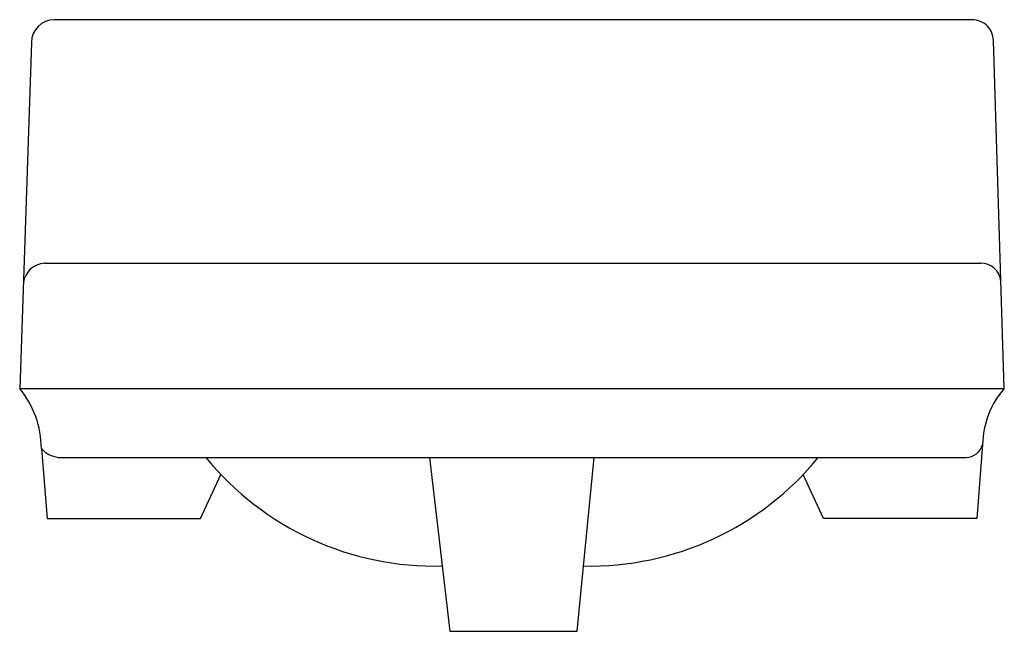
# Model space of a CAD drawing. Extents: x -10.4 to 10.4, y 0 to 36.1.
import ezdxf

# ---------------------------------------------------------------- set-up
doc = ezdxf.new("R2010")
doc.units = 0
doc.layers.get('0').update_dxf_attribs({"linetype": 'CONTINUOUS'})

msp = doc.modelspace()

# ---------------------------------------------------------------- linework, layer by layer
at = {"color": 0}
for p, q in [((9.635, 36.127), (-9.656, 36.127)), ((10.362, 28.364), (10.134, 35.691)), ((-10.134, 35.65), (-10.383, 28.364)), ((-9.864, 31), (9.864, 31)), ((-10.383, 28.364), (10.362, 28.364)), ((9.905, 27.181), (9.781, 25.624)), ((-9.926, 27.098), (-9.801, 25.624)), ((-9.573, 26.911), (9.552, 26.911)), ((-1.749, 26.911), (-1.319, 23.248)), ((1.36, 23.248), (1.724, 26.911)), ((-6.573, 25.624), (-6.144, 26.55)), ((6.552, 25.624), (6.123, 26.55)), ((-9.801, 25.624), (-6.573, 25.624)), ((9.781, 25.624), (6.552, 25.624)), ((-1.319, 23.248), (1.36, 23.248))]:
    msp.add_line(p, q, dxfattribs=at)
for centre, radius, start, end in [((-9.656, 35.65), 0.478, 90, 179.976), ((9.681, 35.677), 0.453, 1.8538, 95.7982), ((-9.835, 30.525), 0.475, 93.4041, 172.481), ((9.87, 30.576), 0.424, 6.1857, 90.8635), ((-11.93, 27.09), 2.004, 0.2118, 39.4678), ((11.736, 27.153), 1.831, 138.6263, 179.1479), ((9.552, 27.277), 0.366, 270, 344.7875), ((-9.481, 27.512), 0.608, 222.937, 261.2883), ((-1.645, 30.836), 6.213, 219.1787, 271.5423), ((1.626, 30.834), 6.211, 268.7937, 320.8327)]:
    msp.add_arc(centre, radius, start, end, dxfattribs=at)

doc.saveas('drawing.dxf')
